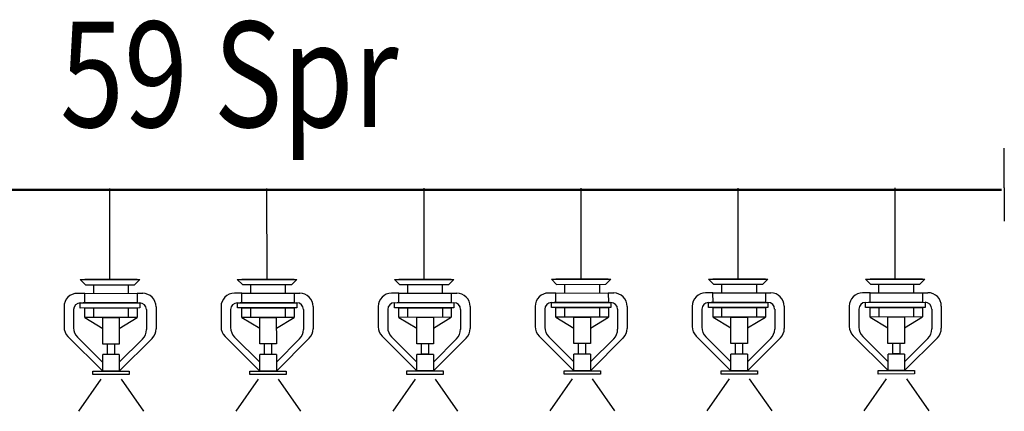
# Model space of a CAD drawing. Extents: x 90 to 403, y 0 to 44.
# Drawn here: x 398 to 398, y 18 to 19 of the extents above; entities that cross this region are included whole.
import ezdxf

# ---------------------------------------------------------------- set-up
doc = ezdxf.new("R2010")
doc.units = 0
doc.header["$MEASUREMENT"] = 0
doc.layers.add('1-BORU1', color=6, linetype='CONTINUOUS')
doc.layers.add('1-SIPRINKLER', color=2, linetype='CONTINUOUS')
doc.layers.add('t-sprinkler-hat', color=91, linetype='Sprinkler', lineweight=50)
doc.styles.add('arial', font='ARIAL.TTF')
doc.styles.get("Standard").update_dxf_attribs({"font": 'comic.TTF'})
doc.linetypes.add('Sprinkler', pattern='A,1.5,-0.15,["Sp",Standard,S=0.2,R=0,X=-0.05,Y=-0.05],-0.35', length=2)

msp = doc.modelspace()

# ---------------------------------------------------------------- linework, layer by layer
at = {"layer": '1-BORU1'}
for q in [(398.44527, 18.71141, -0.08722), (398.44533, 18.64212, -0.08722)]:
    msp.add_line((398.4453, 18.67376, -0.08722), q, dxfattribs=at)
at = {"layer": '1-SIPRINKLER'}
for p, q in [((397.59785, 18.58683, -0.08722), (397.59778, 18.67314, -0.08722)), ((397.74668, 18.58694, -0.08722), (397.74661, 18.67325, -0.08722)), ((397.89551, 18.58705, -0.08722), (397.89545, 18.67336, -0.08722)), ((398.04434, 18.58716, -0.08722), (398.04428, 18.67347, -0.08722)), ((398.19318, 18.58727, -0.08722), (398.19311, 18.67358, -0.08722)), ((398.34201, 18.58738, -0.08722), (398.34195, 18.67369, -0.08722)), ((398.36536, 18.58259, -0.08722), (398.37017, 18.5874, -0.08722)), ((398.35927, 18.58259, -0.08722), (398.35928, 18.5744, -0.08722)), ((398.36775, 18.5744, -0.08722), (398.37299, 18.57441, -0.08722)), ((398.36775, 18.5744, -0.08722), (398.36776, 18.56533, -0.08722)), ((398.35929, 18.56051, -0.08722), (398.35929, 18.55144, -0.08722)), ((398.36776, 18.56533, -0.08722), (398.36836, 18.56533, -0.08722)), ((398.36776, 18.56052, -0.08722), (398.36777, 18.55144, -0.08722)), ((398.37018, 18.56533, -0.08722), (398.37019, 18.56052, -0.08722)), ((398.37655, 18.55897, -0.08722), (398.37657, 18.54005, -0.08722)), ((398.38563, 18.56169, -0.08722), (398.38564, 18.54074, -0.08722)), ((398.33508, 18.55142, -0.08722), (398.35081, 18.55143, -0.08722)), ((398.3351, 18.52637, -0.08722), (398.33508, 18.55142, -0.08722)), ((398.35081, 18.55143, -0.08722), (398.35083, 18.52638, -0.08722)), ((398.35082, 18.54113, -0.08722), (398.36777, 18.55144, -0.08722)), ((398.35084, 18.50902, -0.08722), (398.37285, 18.53105, -0.08722)), ((398.35083, 18.52638, -0.08722), (398.3351, 18.52637, -0.08722)), ((398.33956, 18.51635, -0.08722), (398.33955, 18.52637, -0.08722)), ((398.34618, 18.52638, -0.08722), (398.34618, 18.51635, -0.08722)), ((398.35084, 18.51635, -0.08722), (398.33511, 18.51634, -0.08722)), ((398.34618, 18.51638, -0.08722), (398.33956, 18.51638, -0.08722)), ((397.5893, 18.49236, -0.08722), (397.56812, 18.46206, -0.08722)), ((397.60835, 18.49238, -0.08722), (397.62957, 18.46211, -0.08722)), ((397.73813, 18.49247, -0.08722), (397.71696, 18.46217, -0.08722)), ((397.75718, 18.49249, -0.08722), (397.7784, 18.46222, -0.08722)), ((397.88697, 18.49258, -0.08722), (397.86579, 18.46228, -0.08722)), ((397.90601, 18.4926, -0.08722), (397.92723, 18.46233, -0.08722)), ((398.0358, 18.49269, -0.08722), (398.01462, 18.46239, -0.08722)), ((398.05485, 18.49271, -0.08722), (398.07607, 18.46244, -0.08722)), ((398.18463, 18.4928, -0.08722), (398.16346, 18.4625, -0.08722)), ((398.20368, 18.49282, -0.08722), (398.2249, 18.46254, -0.08722)), ((398.33347, 18.49291, -0.08722), (398.31229, 18.46261, -0.08722)), ((398.35251, 18.49292, -0.08722), (398.37373, 18.46265, -0.08722))]:
    msp.add_line(p, q, dxfattribs=at)
at = {"layer": '1-SIPRINKLER', "color": 2}
for p, q in [((397.56969, 18.58681, -0.08722), (397.626, 18.58685, -0.08722)), ((397.56969, 18.58681, -0.08722), (397.5745, 18.58201, -0.08722)), ((397.62358, 18.58685, -0.08722), (397.57393, 18.58681, -0.08722)), ((397.6212, 18.58204, -0.08722), (397.626, 18.58685, -0.08722)), ((397.71852, 18.58692, -0.08722), (397.77483, 18.58696, -0.08722)), ((397.71852, 18.58692, -0.08722), (397.72333, 18.58212, -0.08722)), ((397.77241, 18.58696, -0.08722), (397.72276, 18.58692, -0.08722)), ((397.77003, 18.58215, -0.08722), (397.77483, 18.58696, -0.08722)), ((397.86736, 18.58703, -0.08722), (397.92367, 18.58707, -0.08722)), ((397.86736, 18.58703, -0.08722), (397.87216, 18.58223, -0.08722)), ((397.92125, 18.58707, -0.08722), (397.87159, 18.58703, -0.08722)), ((397.91887, 18.58226, -0.08722), (397.92367, 18.58707, -0.08722)), ((398.01619, 18.58714, -0.08722), (398.0725, 18.58718, -0.08722)), ((398.01619, 18.58714, -0.08722), (398.021, 18.58234, -0.08722)), ((398.07008, 18.58718, -0.08722), (398.02043, 18.58714, -0.08722)), ((398.0677, 18.58237, -0.08722), (398.0725, 18.58718, -0.08722)), ((398.16502, 18.58725, -0.08722), (398.22133, 18.58729, -0.08722)), ((398.16502, 18.58725, -0.08722), (398.16983, 18.58245, -0.08722)), ((398.21891, 18.58729, -0.08722), (398.16926, 18.58725, -0.08722)), ((398.21653, 18.58248, -0.08722), (398.22133, 18.58729, -0.08722)), ((398.31385, 18.58736, -0.08722), (398.37017, 18.5874, -0.08722)), ((398.31385, 18.58736, -0.08722), (398.31866, 18.58256, -0.08722)), ((398.36775, 18.5874, -0.08722), (398.31809, 18.58736, -0.08722)), ((397.5745, 18.58201, -0.08722), (397.6212, 18.58204, -0.08722)), ((397.58241, 18.57382, -0.08722), (397.58241, 18.58201, -0.08722)), ((397.61511, 18.58204, -0.08722), (397.61511, 18.57385, -0.08722)), ((397.72333, 18.58212, -0.08722), (397.77003, 18.58215, -0.08722)), ((397.73125, 18.57393, -0.08722), (397.73124, 18.58212, -0.08722)), ((397.76394, 18.58215, -0.08722), (397.76394, 18.57396, -0.08722)), ((397.87216, 18.58223, -0.08722), (397.91887, 18.58226, -0.08722)), ((397.88008, 18.57404, -0.08722), (397.88007, 18.58223, -0.08722)), ((397.91277, 18.58226, -0.08722), (397.91278, 18.57407, -0.08722)), ((398.021, 18.58234, -0.08722), (398.0677, 18.58237, -0.08722)), ((398.02891, 18.57415, -0.08722), (398.02891, 18.58234, -0.08722)), ((398.06161, 18.58237, -0.08722), (398.06161, 18.57418, -0.08722)), ((398.16983, 18.58245, -0.08722), (398.21653, 18.58248, -0.08722)), ((398.17775, 18.57426, -0.08722), (398.17774, 18.58245, -0.08722)), ((398.21044, 18.58248, -0.08722), (398.21044, 18.57429, -0.08722)), ((398.31866, 18.58256, -0.08722), (398.36536, 18.58259, -0.08722)), ((398.32658, 18.57437, -0.08722), (398.32657, 18.58256, -0.08722)), ((397.57394, 18.57382, -0.08722), (397.56693, 18.57381, -0.08722)), ((397.57394, 18.57382, -0.08722), (397.62359, 18.57385, -0.08722)), ((397.57394, 18.56474, -0.08722), (397.57394, 18.57382, -0.08722)), ((397.62359, 18.57385, -0.08722), (397.62883, 18.57386, -0.08722)), ((397.62359, 18.57385, -0.08722), (397.6236, 18.56478, -0.08722)), ((397.72277, 18.57393, -0.08722), (397.71576, 18.57392, -0.08722)), ((397.72277, 18.57393, -0.08722), (397.77242, 18.57396, -0.08722)), ((397.72278, 18.56485, -0.08722), (397.72277, 18.57393, -0.08722)), ((397.77242, 18.57396, -0.08722), (397.77766, 18.57397, -0.08722)), ((397.77242, 18.57396, -0.08722), (397.77243, 18.56489, -0.08722)), ((397.8716, 18.57404, -0.08722), (397.86459, 18.57403, -0.08722)), ((397.8716, 18.57404, -0.08722), (397.92126, 18.57407, -0.08722)), ((397.87161, 18.56496, -0.08722), (397.8716, 18.57404, -0.08722)), ((397.92126, 18.57407, -0.08722), (397.9265, 18.57408, -0.08722)), ((397.92126, 18.57407, -0.08722), (397.92126, 18.565, -0.08722)), ((398.02044, 18.57415, -0.08722), (398.01343, 18.57414, -0.08722)), ((398.02044, 18.57415, -0.08722), (398.07009, 18.57418, -0.08722)), ((398.02044, 18.56507, -0.08722), (398.02044, 18.57415, -0.08722)), ((398.07009, 18.57418, -0.08722), (398.07533, 18.57419, -0.08722)), ((398.07009, 18.57418, -0.08722), (398.0701, 18.56511, -0.08722)), ((398.16927, 18.57426, -0.08722), (398.16226, 18.57425, -0.08722)), ((398.16927, 18.57426, -0.08722), (398.21892, 18.57429, -0.08722)), ((398.16928, 18.56518, -0.08722), (398.16927, 18.57426, -0.08722)), ((398.21892, 18.57429, -0.08722), (398.22416, 18.5743, -0.08722)), ((398.21892, 18.57429, -0.08722), (398.21893, 18.56522, -0.08722)), ((398.3181, 18.57437, -0.08722), (398.31109, 18.57436, -0.08722)), ((398.3181, 18.57437, -0.08722), (398.36775, 18.5744, -0.08722)), ((398.31811, 18.56529, -0.08722), (398.3181, 18.57437, -0.08722)), ((397.55427, 18.56107, -0.08722), (397.55428, 18.54195, -0.08722)), ((397.56335, 18.55837, -0.08722), (397.56336, 18.54127, -0.08722)), ((397.56971, 18.56474, -0.08722), (397.62602, 18.56478, -0.08722)), ((397.56971, 18.55993, -0.08722), (397.56971, 18.56474, -0.08722)), ((397.62602, 18.55997, -0.08722), (397.56971, 18.55993, -0.08722)), ((397.57394, 18.56474, -0.08722), (397.57234, 18.56474, -0.08722)), ((397.6236, 18.56478, -0.08722), (397.57394, 18.56474, -0.08722)), ((397.57395, 18.55993, -0.08722), (397.6236, 18.55997, -0.08722)), ((397.57395, 18.55086, -0.08722), (397.57395, 18.55993, -0.08722)), ((397.58243, 18.55086, -0.08722), (397.58242, 18.55994, -0.08722)), ((397.61512, 18.55996, -0.08722), (397.61513, 18.55089, -0.08722)), ((397.6236, 18.56478, -0.08722), (397.62419, 18.56478, -0.08722)), ((397.6236, 18.55997, -0.08722), (397.62361, 18.55089, -0.08722)), ((397.62602, 18.56478, -0.08722), (397.62602, 18.55997, -0.08722)), ((397.63239, 18.55842, -0.08722), (397.6324, 18.5395, -0.08722)), ((397.64146, 18.56114, -0.08722), (397.64148, 18.54019, -0.08722)), ((397.7031, 18.56118, -0.08722), (397.70311, 18.54206, -0.08722)), ((397.71218, 18.55848, -0.08722), (397.71219, 18.54138, -0.08722)), ((397.71854, 18.56485, -0.08722), (397.77485, 18.56489, -0.08722)), ((397.71854, 18.56004, -0.08722), (397.71854, 18.56485, -0.08722)), ((397.77485, 18.56008, -0.08722), (397.71854, 18.56004, -0.08722)), ((397.72278, 18.56485, -0.08722), (397.72117, 18.56485, -0.08722)), ((397.77243, 18.56489, -0.08722), (397.72278, 18.56485, -0.08722)), ((397.72278, 18.56004, -0.08722), (397.77243, 18.56008, -0.08722)), ((397.72279, 18.55097, -0.08722), (397.72278, 18.56004, -0.08722)), ((397.73126, 18.55097, -0.08722), (397.73126, 18.56005, -0.08722)), ((397.76396, 18.56007, -0.08722), (397.76396, 18.551, -0.08722)), ((397.77243, 18.56489, -0.08722), (397.77302, 18.56489, -0.08722)), ((397.77243, 18.56008, -0.08722), (397.77244, 18.551, -0.08722)), ((397.77485, 18.56489, -0.08722), (397.77485, 18.56008, -0.08722)), ((397.78122, 18.55853, -0.08722), (397.78123, 18.53961, -0.08722)), ((397.79029, 18.56125, -0.08722), (397.79031, 18.5403, -0.08722)), ((397.85193, 18.56129, -0.08722), (397.85195, 18.54217, -0.08722)), ((397.86101, 18.55859, -0.08722), (397.86102, 18.54149, -0.08722)), ((397.86737, 18.56496, -0.08722), (397.92368, 18.565, -0.08722)), ((397.86738, 18.56015, -0.08722), (397.86737, 18.56496, -0.08722)), ((397.92369, 18.56019, -0.08722), (397.86738, 18.56015, -0.08722)), ((397.87161, 18.56496, -0.08722), (397.87, 18.56496, -0.08722)), ((397.92126, 18.565, -0.08722), (397.87161, 18.56496, -0.08722)), ((397.87161, 18.56015, -0.08722), (397.92127, 18.56019, -0.08722)), ((397.87162, 18.55108, -0.08722), (397.87161, 18.56015, -0.08722)), ((397.8801, 18.55108, -0.08722), (397.88009, 18.56016, -0.08722)), ((397.91279, 18.56018, -0.08722), (397.9128, 18.55111, -0.08722)), ((397.92126, 18.565, -0.08722), (397.92186, 18.565, -0.08722)), ((397.92127, 18.56019, -0.08722), (397.92127, 18.55111, -0.08722)), ((397.92368, 18.565, -0.08722), (397.92369, 18.56019, -0.08722)), ((397.93005, 18.55864, -0.08722), (397.93007, 18.53972, -0.08722)), ((397.93913, 18.56136, -0.08722), (397.93914, 18.54041, -0.08722)), ((398.00077, 18.5614, -0.08722), (398.00078, 18.54228, -0.08722)), ((398.00984, 18.5587, -0.08722), (398.00986, 18.5416, -0.08722)), ((398.0162, 18.56507, -0.08722), (398.07252, 18.56511, -0.08722)), ((398.01621, 18.56026, -0.08722), (398.0162, 18.56507, -0.08722)), ((398.07252, 18.5603, -0.08722), (398.01621, 18.56026, -0.08722)), ((398.02044, 18.56507, -0.08722), (398.01884, 18.56507, -0.08722)), ((398.0701, 18.56511, -0.08722), (398.02044, 18.56507, -0.08722)), ((398.02045, 18.56026, -0.08722), (398.0701, 18.5603, -0.08722)), ((398.02045, 18.55119, -0.08722), (398.02045, 18.56026, -0.08722)), ((398.02893, 18.55119, -0.08722), (398.02892, 18.56027, -0.08722)), ((398.06162, 18.56029, -0.08722), (398.06163, 18.55122, -0.08722)), ((398.0701, 18.56511, -0.08722), (398.07069, 18.56511, -0.08722)), ((398.0701, 18.5603, -0.08722), (398.07011, 18.55122, -0.08722)), ((398.07252, 18.56511, -0.08722), (398.07252, 18.5603, -0.08722)), ((398.07889, 18.55875, -0.08722), (398.0789, 18.53983, -0.08722)), ((398.08796, 18.56147, -0.08722), (398.08798, 18.54052, -0.08722)), ((398.1496, 18.56151, -0.08722), (398.14961, 18.54239, -0.08722)), ((398.15868, 18.55881, -0.08722), (398.15869, 18.54171, -0.08722)), ((398.16504, 18.56518, -0.08722), (398.22135, 18.56522, -0.08722)), ((398.16504, 18.56037, -0.08722), (398.16504, 18.56518, -0.08722)), ((398.22135, 18.56041, -0.08722), (398.16504, 18.56037, -0.08722)), ((398.16928, 18.56518, -0.08722), (398.16767, 18.56518, -0.08722)), ((398.21893, 18.56522, -0.08722), (398.16928, 18.56518, -0.08722)), ((398.16928, 18.56037, -0.08722), (398.21893, 18.56041, -0.08722)), ((398.16929, 18.5513, -0.08722), (398.16928, 18.56037, -0.08722)), ((398.17776, 18.5513, -0.08722), (398.17776, 18.56038, -0.08722)), ((398.21045, 18.5604, -0.08722), (398.21046, 18.55133, -0.08722)), ((398.21893, 18.56522, -0.08722), (398.21952, 18.56522, -0.08722)), ((398.21893, 18.56041, -0.08722), (398.21894, 18.55133, -0.08722)), ((398.22135, 18.56522, -0.08722), (398.22135, 18.56041, -0.08722)), ((398.22772, 18.55886, -0.08722), (398.22773, 18.53994, -0.08722)), ((398.23679, 18.56158, -0.08722), (398.23681, 18.54063, -0.08722)), ((398.29843, 18.56162, -0.08722), (398.29845, 18.5425, -0.08722)), ((398.30751, 18.55892, -0.08722), (398.30752, 18.54182, -0.08722)), ((398.31387, 18.56529, -0.08722), (398.37018, 18.56533, -0.08722)), ((398.31387, 18.56048, -0.08722), (398.31387, 18.56529, -0.08722)), ((398.37019, 18.56052, -0.08722), (398.31387, 18.56048, -0.08722)), ((398.31811, 18.56529, -0.08722), (398.3165, 18.56529, -0.08722)), ((398.36776, 18.56533, -0.08722), (398.31811, 18.56529, -0.08722)), ((398.31811, 18.56048, -0.08722), (398.36776, 18.56052, -0.08722)), ((398.31812, 18.55141, -0.08722), (398.31811, 18.56048, -0.08722)), ((398.3266, 18.55141, -0.08722), (398.32659, 18.56049, -0.08722)), ((397.62361, 18.55089, -0.08722), (397.57395, 18.55086, -0.08722)), ((397.57395, 18.55086, -0.08722), (397.59092, 18.54057, -0.08722)), ((397.59091, 18.55087, -0.08722), (397.60665, 18.55088, -0.08722)), ((397.59093, 18.52582, -0.08722), (397.59091, 18.55087, -0.08722)), ((397.60665, 18.54058, -0.08722), (397.62361, 18.55089, -0.08722)), ((397.60665, 18.55088, -0.08722), (397.60666, 18.52583, -0.08722)), ((397.77244, 18.551, -0.08722), (397.72279, 18.55097, -0.08722)), ((397.72279, 18.55097, -0.08722), (397.73975, 18.54068, -0.08722)), ((397.73975, 18.55098, -0.08722), (397.75548, 18.55099, -0.08722)), ((397.73977, 18.52593, -0.08722), (397.73975, 18.55098, -0.08722)), ((397.75548, 18.55099, -0.08722), (397.7555, 18.52594, -0.08722)), ((397.75549, 18.54069, -0.08722), (397.77244, 18.551, -0.08722)), ((397.92127, 18.55111, -0.08722), (397.87162, 18.55108, -0.08722)), ((397.87162, 18.55108, -0.08722), (397.88859, 18.54079, -0.08722)), ((397.88858, 18.55109, -0.08722), (397.90431, 18.5511, -0.08722)), ((397.8886, 18.52604, -0.08722), (397.88858, 18.55109, -0.08722)), ((397.90431, 18.5511, -0.08722), (397.90433, 18.52605, -0.08722)), ((397.90432, 18.5408, -0.08722), (397.92127, 18.55111, -0.08722)), ((398.07011, 18.55122, -0.08722), (398.02045, 18.55119, -0.08722)), ((398.02045, 18.55119, -0.08722), (398.03742, 18.5409, -0.08722)), ((398.03741, 18.5512, -0.08722), (398.05315, 18.55121, -0.08722)), ((398.03743, 18.52615, -0.08722), (398.03741, 18.5512, -0.08722)), ((398.05315, 18.54091, -0.08722), (398.07011, 18.55122, -0.08722)), ((398.05315, 18.55121, -0.08722), (398.05316, 18.52616, -0.08722)), ((398.21894, 18.55133, -0.08722), (398.16929, 18.5513, -0.08722)), ((398.16929, 18.5513, -0.08722), (398.18625, 18.54101, -0.08722)), ((398.18625, 18.55131, -0.08722), (398.20198, 18.55132, -0.08722)), ((398.18626, 18.52626, -0.08722), (398.18625, 18.55131, -0.08722)), ((398.20198, 18.55132, -0.08722), (398.202, 18.52627, -0.08722)), ((398.20199, 18.54102, -0.08722), (398.21894, 18.55133, -0.08722)), ((398.36777, 18.55144, -0.08722), (398.31812, 18.55141, -0.08722)), ((398.31812, 18.55141, -0.08722), (398.33509, 18.54112, -0.08722)), ((397.55802, 18.53295, -0.08722), (397.59095, 18.50006, -0.08722)), ((397.56709, 18.53227, -0.08722), (397.59095, 18.50846, -0.08722)), ((397.60668, 18.50007, -0.08722), (397.63776, 18.53119, -0.08722)), ((397.60668, 18.50847, -0.08722), (397.62868, 18.5305, -0.08722)), ((397.70685, 18.53306, -0.08722), (397.73978, 18.50017, -0.08722)), ((397.71593, 18.53238, -0.08722), (397.73978, 18.50857, -0.08722)), ((397.75551, 18.50858, -0.08722), (397.77751, 18.53061, -0.08722)), ((397.75552, 18.50018, -0.08722), (397.78659, 18.5313, -0.08722)), ((397.85568, 18.53317, -0.08722), (397.88862, 18.50028, -0.08722)), ((397.86476, 18.53249, -0.08722), (397.88861, 18.50867, -0.08722)), ((397.90434, 18.50869, -0.08722), (397.92635, 18.53072, -0.08722)), ((397.90435, 18.50029, -0.08722), (397.93542, 18.53141, -0.08722)), ((398.00452, 18.53328, -0.08722), (398.03745, 18.50039, -0.08722)), ((398.01359, 18.5326, -0.08722), (398.03744, 18.50878, -0.08722)), ((398.05318, 18.5004, -0.08722), (398.08425, 18.53152, -0.08722)), ((398.05318, 18.5088, -0.08722), (398.07518, 18.53083, -0.08722)), ((398.15335, 18.53339, -0.08722), (398.18628, 18.5005, -0.08722)), ((398.16243, 18.53271, -0.08722), (398.18628, 18.50889, -0.08722)), ((398.20201, 18.50891, -0.08722), (398.22401, 18.53094, -0.08722)), ((398.20202, 18.50051, -0.08722), (398.23309, 18.53163, -0.08722)), ((398.30218, 18.5335, -0.08722), (398.33512, 18.50061, -0.08722)), ((398.31126, 18.53282, -0.08722), (398.33511, 18.509, -0.08722)), ((398.35085, 18.50062, -0.08722), (398.38192, 18.53174, -0.08722)), ((397.60666, 18.52583, -0.08722), (397.59093, 18.52582, -0.08722)), ((397.59539, 18.5158, -0.08722), (397.59539, 18.52582, -0.08722)), ((397.60201, 18.52583, -0.08722), (397.60202, 18.5158, -0.08722)), ((397.7555, 18.52594, -0.08722), (397.73977, 18.52593, -0.08722)), ((397.74423, 18.51591, -0.08722), (397.74422, 18.52593, -0.08722)), ((397.75084, 18.52594, -0.08722), (397.75085, 18.51591, -0.08722)), ((397.90433, 18.52605, -0.08722), (397.8886, 18.52604, -0.08722)), ((397.89306, 18.51602, -0.08722), (397.89305, 18.52604, -0.08722)), ((397.89968, 18.52605, -0.08722), (397.89968, 18.51602, -0.08722)), ((398.05316, 18.52616, -0.08722), (398.03743, 18.52615, -0.08722)), ((398.04189, 18.51613, -0.08722), (398.04188, 18.52615, -0.08722)), ((398.04851, 18.52616, -0.08722), (398.04852, 18.51613, -0.08722)), ((398.202, 18.52627, -0.08722), (398.18626, 18.52626, -0.08722)), ((398.19072, 18.51624, -0.08722), (398.19072, 18.52626, -0.08722)), ((398.19734, 18.52627, -0.08722), (398.19735, 18.51624, -0.08722)), ((397.60667, 18.51581, -0.08722), (397.59094, 18.51579, -0.08722)), ((397.59095, 18.50006, -0.08722), (397.59094, 18.51579, -0.08722)), ((397.60202, 18.51583, -0.08722), (397.59539, 18.51583, -0.08722)), ((397.60667, 18.51581, -0.08722), (397.60668, 18.50007, -0.08722)), ((397.75551, 18.51592, -0.08722), (397.73977, 18.5159, -0.08722)), ((397.73978, 18.50017, -0.08722), (397.73977, 18.5159, -0.08722)), ((397.75085, 18.51594, -0.08722), (397.74423, 18.51594, -0.08722)), ((397.75551, 18.51592, -0.08722), (397.75552, 18.50018, -0.08722)), ((397.90434, 18.51602, -0.08722), (397.88861, 18.51601, -0.08722)), ((397.88862, 18.50028, -0.08722), (397.88861, 18.51601, -0.08722)), ((397.89968, 18.51605, -0.08722), (397.89306, 18.51605, -0.08722)), ((397.90434, 18.51602, -0.08722), (397.90435, 18.50029, -0.08722)), ((398.05317, 18.51613, -0.08722), (398.03744, 18.51612, -0.08722)), ((398.03745, 18.50039, -0.08722), (398.03744, 18.51612, -0.08722)), ((398.04852, 18.51616, -0.08722), (398.04189, 18.51616, -0.08722)), ((398.05317, 18.51613, -0.08722), (398.05318, 18.5004, -0.08722)), ((398.202, 18.51624, -0.08722), (398.18627, 18.51623, -0.08722)), ((398.18628, 18.5005, -0.08722), (398.18627, 18.51623, -0.08722)), ((398.19735, 18.51627, -0.08722), (398.19072, 18.51627, -0.08722)), ((398.202, 18.51624, -0.08722), (398.20202, 18.50051, -0.08722)), ((398.33512, 18.50061, -0.08722), (398.33511, 18.51634, -0.08722)), ((398.35084, 18.51635, -0.08722), (398.35085, 18.50062, -0.08722)), ((397.58162, 18.50005, -0.08722), (397.61602, 18.50008, -0.08722)), ((397.58162, 18.49683, -0.08722), (397.58162, 18.50005, -0.08722)), ((397.61602, 18.49686, -0.08722), (397.58162, 18.49683, -0.08722)), ((397.60668, 18.50007, -0.08722), (397.59095, 18.50006, -0.08722)), ((397.6136, 18.50008, -0.08722), (397.61419, 18.50008, -0.08722)), ((397.61602, 18.50008, -0.08722), (397.61602, 18.49686, -0.08722)), ((397.73045, 18.50016, -0.08722), (397.76485, 18.50019, -0.08722)), ((397.73045, 18.49694, -0.08722), (397.73045, 18.50016, -0.08722)), ((397.76486, 18.49697, -0.08722), (397.73045, 18.49694, -0.08722)), ((397.75552, 18.50018, -0.08722), (397.73978, 18.50017, -0.08722)), ((397.76243, 18.50019, -0.08722), (397.76303, 18.50019, -0.08722)), ((397.76485, 18.50019, -0.08722), (397.76486, 18.49697, -0.08722)), ((397.87928, 18.50027, -0.08722), (397.91369, 18.5003, -0.08722)), ((397.87928, 18.49705, -0.08722), (397.87928, 18.50027, -0.08722)), ((397.91369, 18.49708, -0.08722), (397.87928, 18.49705, -0.08722)), ((397.90435, 18.50029, -0.08722), (397.88862, 18.50028, -0.08722)), ((397.91126, 18.5003, -0.08722), (397.91186, 18.5003, -0.08722)), ((397.91369, 18.5003, -0.08722), (397.91369, 18.49708, -0.08722)), ((398.02811, 18.50038, -0.08722), (398.06252, 18.50041, -0.08722)), ((398.02812, 18.49716, -0.08722), (398.02811, 18.50038, -0.08722)), ((398.06252, 18.49719, -0.08722), (398.02812, 18.49716, -0.08722)), ((398.05318, 18.5004, -0.08722), (398.03745, 18.50039, -0.08722)), ((398.0601, 18.50041, -0.08722), (398.06069, 18.50041, -0.08722)), ((398.06252, 18.50041, -0.08722), (398.06252, 18.49719, -0.08722)), ((398.17695, 18.50049, -0.08722), (398.21135, 18.50052, -0.08722)), ((398.17695, 18.49727, -0.08722), (398.17695, 18.50049, -0.08722)), ((398.21135, 18.4973, -0.08722), (398.17695, 18.49727, -0.08722)), ((398.20202, 18.50051, -0.08722), (398.18628, 18.5005, -0.08722)), ((398.20893, 18.50052, -0.08722), (398.20953, 18.50052, -0.08722)), ((398.21135, 18.50052, -0.08722), (398.21135, 18.4973, -0.08722)), ((398.32578, 18.5006, -0.08722), (398.36019, 18.50063, -0.08722)), ((398.32578, 18.49738, -0.08722), (398.32578, 18.5006, -0.08722)), ((398.36019, 18.49741, -0.08722), (398.32578, 18.49738, -0.08722)), ((398.35085, 18.50062, -0.08722), (398.33512, 18.50061, -0.08722)), ((398.35776, 18.50063, -0.08722), (398.35836, 18.50063, -0.08722)), ((398.36019, 18.50063, -0.08722), (398.36019, 18.49741, -0.08722))]:
    msp.add_line(p, q, dxfattribs=at)
for centre, radius, start, end in [((397.567, 18.56108, -0.08722), 0.01273, 90.04226, 180.04226), ((397.62873, 18.56113, -0.08722), 0.01273, 0.04226, 90.04226), ((397.71583, 18.56119, -0.08722), 0.01273, 90.04226, 180.04226), ((397.77757, 18.56124, -0.08722), 0.01273, 0.04226, 90.04226), ((397.86466, 18.5613, -0.08722), 0.01273, 90.04226, 180.04226), ((397.9264, 18.56135, -0.08722), 0.01273, 0.04226, 90.04226), ((398.0135, 18.56141, -0.08722), 0.01273, 90.04226, 180.04226), ((398.07523, 18.56146, -0.08722), 0.01273, 0.04226, 90.04226), ((398.16233, 18.56152, -0.08722), 0.01273, 90.04226, 180.04226), ((398.22406, 18.56157, -0.08722), 0.01273, 0.04226, 90.04226), ((398.31116, 18.56163, -0.08722), 0.01273, 90.04226, 180.04226), ((397.56971, 18.55837, -0.08722), 0.00636, 90.04226, 180.04226), ((397.62602, 18.55841, -0.08722), 0.00636, 0.04226, 90.04226), ((397.71854, 18.55848, -0.08722), 0.00636, 90.04226, 180.04226), ((397.77486, 18.55852, -0.08722), 0.00636, 0.04226, 90.04226), ((397.86738, 18.55859, -0.08722), 0.00636, 90.04226, 180.04226), ((397.92369, 18.55863, -0.08722), 0.00636, 0.04226, 90.04226), ((398.01621, 18.5587, -0.08722), 0.00636, 90.04226, 180.04226), ((398.07252, 18.55874, -0.08722), 0.00636, 0.04226, 90.04226), ((398.16504, 18.55881, -0.08722), 0.00636, 90.04226, 180.04226), ((398.22135, 18.55885, -0.08722), 0.00636, 0.04226, 90.04226), ((398.31388, 18.55892, -0.08722), 0.00636, 90.04226, 180.04226), ((397.56701, 18.54196, -0.08722), 0.01273, 180.04226, 225.04226), ((397.57609, 18.54128, -0.08722), 0.01273, 180.04226, 225.04226), ((397.62875, 18.54018, -0.08722), 0.01273, 315.04226, 0.04226), ((397.71584, 18.54207, -0.08722), 0.01273, 180.04226, 225.04226), ((397.72492, 18.54139, -0.08722), 0.01273, 180.04226, 225.04226), ((397.7685, 18.53961, -0.08722), 0.01273, 315.04226, 0.04226), ((397.77758, 18.54029, -0.08722), 0.01273, 315.04226, 0.04226), ((397.86468, 18.54218, -0.08722), 0.01273, 180.04226, 225.04226), ((397.87375, 18.5415, -0.08722), 0.01273, 180.04226, 225.04226), ((397.91734, 18.53972, -0.08722), 0.01273, 315.04226, 0.04226), ((397.92641, 18.5404, -0.08722), 0.01273, 315.04226, 0.04226), ((398.01351, 18.54228, -0.08722), 0.01273, 180.04226, 225.04226), ((398.02259, 18.54161, -0.08722), 0.01273, 180.04226, 225.04226), ((398.06617, 18.53982, -0.08722), 0.01273, 315.04226, 0.04226), ((398.07525, 18.54051, -0.08722), 0.01273, 315.04226, 0.04226), ((398.16234, 18.54239, -0.08722), 0.01273, 180.04226, 225.04226), ((398.17142, 18.54172, -0.08722), 0.01273, 180.04226, 225.04226), ((398.215, 18.53993, -0.08722), 0.01273, 315.04226, 0.04226), ((398.22408, 18.54062, -0.08722), 0.01273, 315.04226, 0.04226), ((398.31118, 18.5425, -0.08722), 0.01273, 180.04226, 225.04226), ((398.32025, 18.54183, -0.08722), 0.01273, 180.04226, 225.04226), ((397.61967, 18.5395, -0.08722), 0.01273, 315.04226, 0.04226)]:
    msp.add_arc(centre, radius, start, end, dxfattribs=at)
at = {"layer": '1-SIPRINKLER'}
for centre, radius, start, end in [((398.3729, 18.56168, -0.08722), 0.01273, 0.04226, 90.04226), ((398.37019, 18.55896, -0.08722), 0.00636, 0.04226, 90.04226), ((398.36384, 18.54004, -0.08722), 0.01273, 315.04226, 0.04226), ((398.37291, 18.54073, -0.08722), 0.01273, 315.04226, 0.04226)]:
    msp.add_arc(centre, radius, start, end, dxfattribs=at)
at = {"layer": 't-sprinkler-hat'}
msp.add_line((396.00805, 18.67196, -0.08722), (398.44279, 18.67196, -0.08722), dxfattribs=at)

# ---------------------------------------------------------------- texts
at = {"layer": '1-SIPRINKLER', "color": 2, "style": 'arial', "width": 0.8}
msp.add_text('59 Spr', height=0.1, dxfattribs=at).set_placement((397.55052, 18.73133, -0.08722))

doc.saveas('drawing.dxf')
